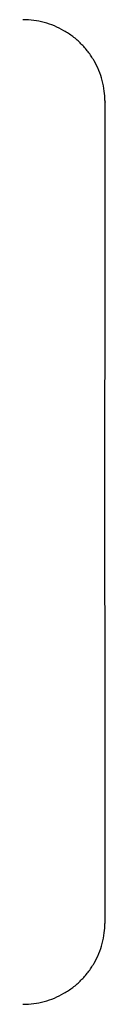
# Model space of a CAD drawing. Units: millimetres. Extents: x 8 to 725, y 12 to 567.
# Drawn here: x 239 to 240, y 437 to 443 of the extents above; entities that cross this region are included whole.
import ezdxf

# ---------------------------------------------------------------- set-up
doc = ezdxf.new("R2010")
doc.units = ezdxf.units.MM

msp = doc.modelspace()

# ---------------------------------------------------------------- linework, layer by layer
at = {"color": 7, "linetype": 'Continuous', "lineweight": 30}
msp.add_line((239.5661, 442.7279), (239.5661, 442.7258), dxfattribs=at)
for points, knots in [([(239.5656, 442.7347), (239.5649, 442.7542), (239.5633, 442.7956), (239.5503, 442.8576), (239.5294, 442.9198), (239.5003, 442.9786), (239.4639, 443.0331), (239.4206, 443.0824), (239.3713, 443.1257), (239.3168, 443.1621), (239.258, 443.1912), (239.1959, 443.2121), (239.1315, 443.2254), (239.0879, 443.227), (239.0661, 443.2279)], [0, 0, 0, 0, 0.075295, 0.159359, 0.243423, 0.327487, 0.411554, 0.495622, 0.57969, 0.663756, 0.74782, 0.831884, 0.915948, 1, 1, 1, 1]), ([(239.5661, 442.7231), (239.5661, 442.7237), (239.5661, 442.73), (239.5661, 442.7325), (239.566, 442.7347)], [0, 0, 0, 0, 0.098364, 1, 1, 1, 1]), ([(239.5661, 441.2799), (239.5661, 441.2983), (239.5661, 441.3664), (239.5661, 441.4795), (239.5661, 441.6183), (239.5661, 441.7507), (239.5661, 441.8771), (239.5661, 441.997), (239.5661, 442.1096), (239.5661, 442.2138), (239.5661, 442.3089), (239.5661, 442.3948), (239.5661, 442.4718), (239.5661, 442.5393), (239.5661, 442.5972), (239.5661, 442.6447), (239.5661, 442.6819), (239.5661, 442.7076), (239.5661, 442.721), (239.5661, 442.7229), (239.5661, 442.7231)], [0, 0, 0, 0, 0.022325, 0.08299, 0.143367, 0.203719, 0.264308, 0.325397, 0.386622, 0.447284, 0.507645, 0.567971, 0.628526, 0.689574, 0.750571, 0.811101, 0.871423, 0.931801, 0.992495, 1, 1, 1, 1]), ([(239.5661, 441.2724), (239.5661, 441.2737), (239.5661, 441.2868), (239.5661, 441.2993), (239.5661, 441.3106)], [0, 0, 0, 0, 0.09806, 1, 1, 1, 1]), ([(239.5661, 439.3244), (239.5661, 439.3458), (239.5661, 439.4017), (239.566, 439.492), (239.566, 439.592), (239.5659, 439.6865), (239.5658, 439.775), (239.5657, 439.8579), (239.5656, 439.9417), (239.5655, 440.0248), (239.5653, 440.1056), (239.5652, 440.1757), (239.565, 440.2364), (239.5648, 440.2907), (239.5647, 440.3419), (239.5646, 440.4075), (239.5646, 440.4863), (239.5648, 440.5595), (239.565, 440.6124), (239.5651, 440.6489), (239.5653, 440.6902), (239.5654, 440.7387), (239.5656, 440.7948), (239.5657, 440.8582), (239.5658, 440.9286), (239.5659, 441.0056), (239.566, 441.0884), (239.566, 441.1763), (239.5661, 441.2413), (239.5661, 441.2763), (239.5661, 441.2812)], [0, 0, 0, 0, 0.034439, 0.089662, 0.141668, 0.189608, 0.234427, 0.276117, 0.31467, 0.360041, 0.400091, 0.434803, 0.464163, 0.489957, 0.515212, 0.539972, 0.58705, 0.632207, 0.649423, 0.666896, 0.687651, 0.712137, 0.740892, 0.773495, 0.809935, 0.8502, 0.894276, 0.941262, 0.991899, 1, 1, 1, 1]), ([(239.5661, 437.7299), (239.5661, 437.7307), (239.5661, 437.7327), (239.5661, 437.7478), (239.5661, 437.7739), (239.5661, 437.811), (239.5661, 437.8586), (239.5661, 437.9165), (239.5661, 437.9841), (239.5661, 438.0612), (239.5661, 438.1472), (239.5661, 438.2422), (239.5661, 438.3463), (239.5661, 438.4589), (239.5661, 438.5789), (239.5661, 438.7055), (239.5661, 438.838), (239.5661, 438.9765), (239.5661, 439.1212), (239.5661, 439.2379), (239.5661, 439.3074), (239.5661, 439.3255)], [0, 0, 0, 0, 0.035253, 0.090911, 0.146257, 0.201531, 0.256975, 0.312826, 0.368879, 0.424438, 0.479744, 0.535039, 0.590569, 0.646573, 0.702639, 0.758214, 0.813536, 0.868846, 0.924386, 0.980394, 1, 1, 1, 1]), ([(239.0661, 437.2279), (239.0879, 437.2287), (239.1315, 437.2303), (239.1959, 437.2436), (239.258, 437.2646), (239.3168, 437.2936), (239.3713, 437.33), (239.4206, 437.3733), (239.4639, 437.4226), (239.5003, 437.4771), (239.5294, 437.536), (239.5503, 437.5981), (239.5633, 437.6602), (239.5649, 437.7015), (239.5656, 437.7211)], [0, 0, 0, 0, 0.0840521, 0.168116, 0.2521801, 0.3362442, 0.4203103, 0.5043784, 0.5884464, 0.6725125, 0.7565766, 0.8406407, 0.9247046, 1, 1, 1, 1]), ([(239.566, 437.721), (239.5661, 437.7233), (239.5661, 437.7258), (239.5661, 437.732), (239.5661, 437.7327)], [0, 0, 0, 0, 0.901654, 1, 1, 1, 1]), ([(239.5661, 437.7245), (239.5661, 437.7254), (239.5661, 437.7268), (239.5661, 437.7291), (239.5661, 437.7299)], [0, 0, 0, 0, 0.648204, 1, 1, 1, 1])]:
    msp.add_open_spline(points, degree=3, knots=knots, dxfattribs=at)

doc.saveas('drawing.dxf')
